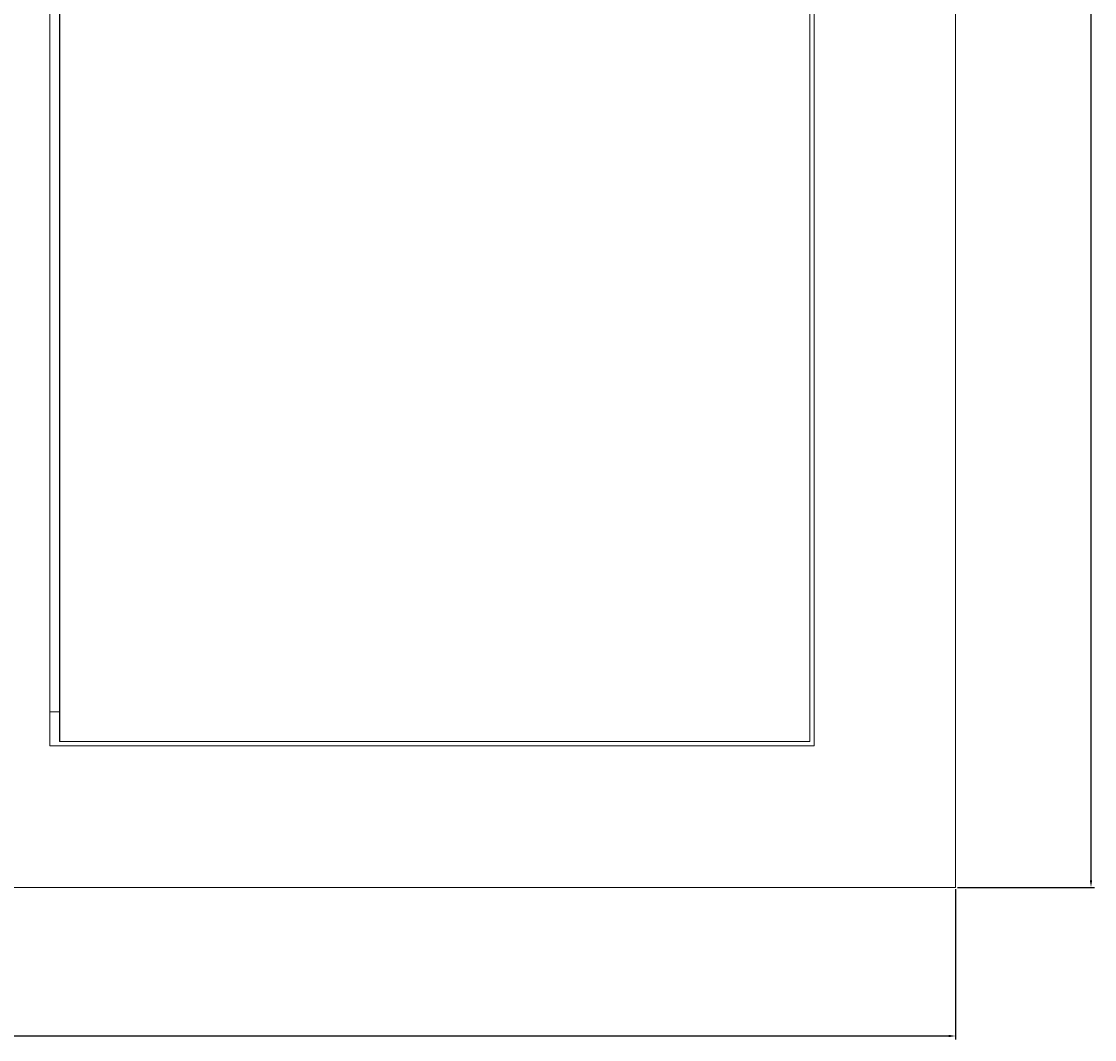
# Model space of a CAD drawing. Units: millimetres. Extents: x -432 to 855, y -907 to 481.
# Drawn here: x 198 to 577, y -572 to -213 of the extents above; entities that cross this region are included whole.
import ezdxf

# ---------------------------------------------------------------- set-up
doc = ezdxf.new("R2010")
doc.units = ezdxf.units.MM
doc.styles.get("Standard").update_dxf_attribs({"font": 'arial.ttf'})
doc.dimstyles.new('ISO-25', dxfattribs={"dimtxt": 2.5, "dimasz": 2.5, "dimexe": 1.25, "dimexo": 0.625, "dimtad": 1, "dimtxsty": 'Standard', "dimcen": 2.5, "dimadec": 0, "dimazin": 0, "dimtfac": 1, "dimtmove": 0, "dimatfit": 3, "dimfxl": 1, "dimarcsym": 0})

# ---------------------------------------------------------------- blocks, each defined once
blk = doc.blocks.new('A$C4DE97A5D')
at = {"color": 0, "linetype": 'Continuous', "lineweight": 0, "extrusion": (0, 1, -2.22045e-16)}
for p, q in [((-1827.72, -2870.66), (-1827.72, -1870.66)), ((-2147.72, -2820.66), (-2147.72, -1920.66)), ((-1877.72, -2820.66), (-1877.72, -1920.66)), ((-2144.24, -2819.16), (-2144.24, -1923.16)), ((-2144.2, -1923.16), (-2144.2, -2819.16)), ((-1879.2, -2819.16), (-1879.2, -1923.16)), ((-2144.24, -2808.66), (-2147.72, -2808.66)), ((-2144.2, -2819.16), (-2144.24, -2819.16)), ((-2144.2, -2819.16), (-1879.2, -2819.16)), ((-2147.72, -2820.66), (-1877.72, -2820.66)), ((-2787.72, -2870.66), (-1827.72, -2870.66))]:
    blk.add_line(p, q, dxfattribs=at)
blk = doc.blocks.new('*D4')
at = {"color": 0, "lineweight": -2, "transparency": 16777216}
for p, q in [((-431.9, -519.34), (-431.9, -572.44)), ((528.1, -519.34), (528.1, -572.44)), ((-429.4, -571.19), (525.6, -571.19))]:
    blk.add_line(p, q, dxfattribs=at)
at = {"color": 0, "transparency": 16777216}
for points in [[(-429.4, -570.77), (-429.4, -571.61), (-431.9, -571.19)], [(525.6, -570.77), (525.6, -571.61), (528.1, -571.19)]]:
    blk.add_solid(points, dxfattribs=at)
at = {"layer": 'Defpoints', "color": 0, "transparency": 16777216}
for p in [(-431.9, -518.72), (528.1, -518.72), (528.1, -571.19)]:
    blk.add_point(p, dxfattribs=at)
at = {"color": 0, "transparency": 16777216, "insert": (48.1, -569.29), "char_height": 2.5, "attachment_point": 5}
blk.add_mtext('960', dxfattribs=at)
blk = doc.blocks.new('*D5')
at = {"color": 0, "lineweight": -2, "transparency": 16777216}
for p, q in [((528.72, 481.28), (577.18, 481.28)), ((575.93, -516.22), (575.93, 478.78)), ((528.72, -518.72), (577.18, -518.72))]:
    blk.add_line(p, q, dxfattribs=at)
at = {"color": 0, "transparency": 16777216}
for points in [[(575.51, 478.78), (576.34, 478.78), (575.93, 481.28)], [(575.51, -516.22), (576.34, -516.22), (575.93, -518.72)]]:
    blk.add_solid(points, dxfattribs=at)
at = {"layer": 'Defpoints', "color": 0, "transparency": 16777216}
for p in [(528.1, 481.28), (575.93, 481.28), (528.1, -518.72)]:
    blk.add_point(p, dxfattribs=at)
at = {"color": 0, "transparency": 16777216, "insert": (574.03, -18.72), "char_height": 2.5, "attachment_point": 5, "rotation": 90}
blk.add_mtext('1000', dxfattribs=at)

msp = doc.modelspace()

# ---------------------------------------------------------------- block references
msp.add_blockref('A$C4DE97A5D', (2355.814, 2351.948))

# ---------------------------------------------------------------- dimensions: what is measured, and where the dimension line sits
at = {"color": 8}
dim = msp.add_linear_dim(base=(575.928, 481.283), p1=(528.098, -518.717), p2=(528.098, 481.283), angle=90, dimstyle='ISO-25', dxfattribs=at)
dim.commit()
dim.dimension.update_dxf_attribs({"geometry": '*D5', "text_midpoint": (574.026, -18.717)})
dim = msp.add_linear_dim(base=(528.098, -571.191), p1=(-431.902, -518.717), p2=(528.098, -518.717), dimstyle='ISO-25', dxfattribs=at)
dim.commit()
dim.dimension.update_dxf_attribs({"geometry": '*D4', "text_midpoint": (48.098, -569.289)})

doc.saveas('drawing.dxf')
